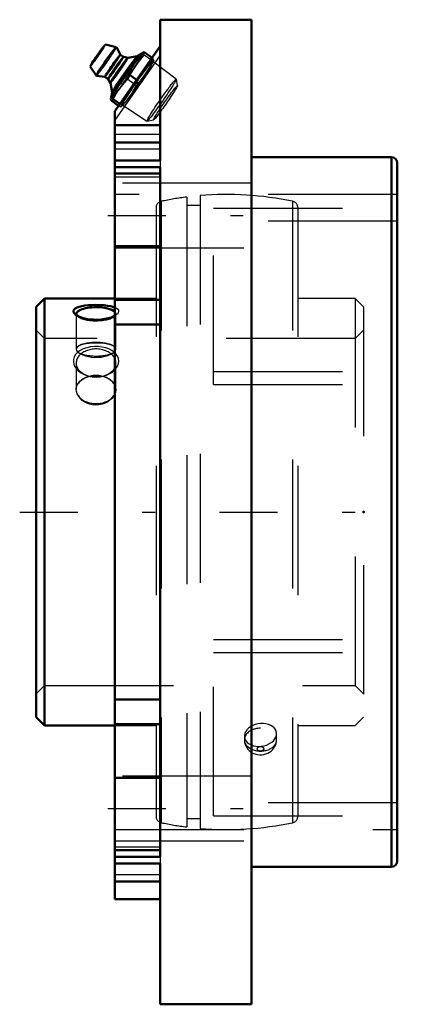
# Model space of a CAD drawing. Units: inches. Extents: x -1.8 to 1.24, y -3.81 to 3.81.
import ezdxf

# ---------------------------------------------------------------- set-up
doc = ezdxf.new("R2010")
doc.units = ezdxf.units.IN
doc.header["$MEASUREMENT"] = 0
doc.linetypes.add('Center', pattern=[1.5, 0.45, -0.5, 0.05, -0.5])
doc.linetypes.add('Dashed', pattern=[2, 1, -1])
for name, color, linetype, lineweight in [('AM_4', 7, 'Continuous', 50), ('AM_7', 7, 'Center', 25), ('AM_9', 6, 'Dashed', 25), ('ConnectionPoints', 7, 'Continuous', 50)]:
    doc.layers.add(name, color=color, linetype=linetype, lineweight=lineweight)

# ---------------------------------------------------------------- blocks, each defined once
blk = doc.blocks.new('2_405015E_Inch_0_in_124729_2')
at = {"layer": 'AM_4'}
for p, q in [((-1.0479, 3.6023), (-1.1319, 3.6215)), ((-1.0157, 3.5433), (-1.0476, 3.6021)), ((-0.9912, 3.5262), (-1.0158, 3.5433)), ((-0.9571, 3.5192), (-0.9913, 3.5262)), ((-0.8824, 3.5321), (-0.9572, 3.5192)), ((-0.8496, 3.552), (-0.883, 3.5317)), ((-0.8381, 3.5625), (-0.844, 3.5575)), ((-0.8324, 3.5644), (-0.7691, 3.5203)), ((-1.2493, 3.4531), (-1.2023, 3.3809)), ((-1.2021, 3.3807), (-1.1359, 3.3711)), ((-1.1359, 3.3711), (-1.1114, 3.354)), ((-0.9578, 3.3969), (-0.8908, 3.3501)), ((-1.1114, 3.354), (-1.093, 3.3244)), ((-1.093, 3.3245), (-1.0793, 3.2498)), ((-0.8908, 3.3501), (-0.8955, 3.3402)), ((-0.8839, 3.3569), (-0.8908, 3.3501)), ((-1.0899, 3.205), (-1.0904, 3.2036)), ((-1.0791, 3.2505), (-1.0866, 3.2122)), ((-1.0833, 3.2074), (-1.0201, 3.1633)), ((-1.0833, 3.1854), (-1.0304, 3.1485))]:
    blk.add_line(p, q, dxfattribs=at)
for points in [[(-0.9025, 3.4859), (-0.8863, 3.5064), (-0.8692, 3.5264), (-0.8324, 3.5644)], [(-0.8324, 3.5644), (-0.8355, 3.5638), (-0.8378, 3.5627), (-0.8381, 3.5625)], [(-0.9578, 3.3969), (-0.9453, 3.4199), (-0.9178, 3.4644), (-0.9025, 3.4859)], [(-1.028, 3.3073), (-1.0118, 3.3307), (-0.9766, 3.3754), (-0.9578, 3.3969)], [(-1.0833, 3.2074), (-1.0575, 3.2584), (-1.0433, 3.2832), (-1.028, 3.3073)], [(-1.0904, 3.2036), (-1.0902, 3.204), (-1.0888, 3.2057), (-1.0864, 3.2068), (-1.0833, 3.2074)], [(-1.0833, 3.1854), (-1.0862, 3.19), (-1.0896, 3.1965), (-1.0907, 3.2016)]]:
    blk.add_lwpolyline(points, dxfattribs=at)
for centre, major_axis, start_param, end_param in [((-1.1905, 3.5372), (0.0587, 0.0842), 0.020224, 3.121369), ((-1.125, 3.4915), (0.0772, 0.1107), 0.020224, 3.121369), ((-1.0758, 3.4572), (0.0601, 0.0861), 0, 3.141593), ((-1.0513, 3.4401), (0.0601, 0.0861), 0.021453, 3.12014), ((-1.0248, 3.4217), (0.068, 0.0975), 0.04941, 3.092182), ((-0.9652, 3.3801), (0.1251, 0.1794), 0.187904, 2.953688), ((-0.9803, 3.3906), (0.0987, 0.1415), 0.112859, 3.028734)]:
    blk.add_ellipse(centre, major_axis=major_axis, ratio=0.04999, start_param=start_param, end_param=end_param, dxfattribs=at)
at = {"layer": 'AM_9'}
for p, q in [((-0.8447, 3.555), (-0.8496, 3.552)), ((-0.8324, 3.5424), (-0.7653, 3.4956)), ((-0.7691, 3.5203), (-0.7653, 3.5176)), ((-0.5827, 3.3554), (-0.7656, 3.4917)), ((-0.7587, 3.498), (-0.7582, 3.4995)), ((-0.7582, 3.4995), (-0.7579, 3.5015)), ((-0.9578, 3.3529), (-0.8908, 3.3061)), ((-0.5734, 3.3039), (-0.5824, 3.3549)), ((-1.0866, 3.2122), (-1.0877, 3.2066)), ((-1.0304, 3.1485), (-1.0162, 3.1386)), ((-1.0201, 3.1633), (-1.0162, 3.1606)), ((-1.0162, 3.1386), (-1.0005, 3.1542)), ((-1.0105, 3.1405), (-1.0046, 3.1455)), ((-1.001, 3.1542), (-0.81, 3.0296)), ((-0.8094, 3.0295), (-0.7584, 3.0387))]:
    blk.add_line(p, q, dxfattribs=at)
for points in [[(-0.8324, 3.5424), (-0.851, 3.521), (-0.8862, 3.4763), (-0.9025, 3.4528)], [(-0.8381, 3.5625), (-0.8393, 3.561), (-0.8398, 3.5586)], [(-0.8398, 3.5586), (-0.8386, 3.5536), (-0.8353, 3.547), (-0.8324, 3.5424)], [(-0.7653, 3.5176), (-0.7911, 3.4721), (-0.8053, 3.4501), (-0.8206, 3.4287)], [(-0.7579, 3.5015), (-0.7584, 3.5046), (-0.7598, 3.5083), (-0.7622, 3.5127), (-0.7653, 3.5176)], [(-0.9025, 3.4528), (-0.9177, 3.4288), (-0.9319, 3.4041), (-0.9578, 3.3529)], [(-0.8011, 3.427), (-0.7912, 3.4444), (-0.7653, 3.4956)], [(-0.7653, 3.4956), (-0.7624, 3.4961), (-0.759, 3.498)], [(-0.8908, 3.3061), (-0.863, 3.3384), (-0.8389, 3.3694)], [(-0.8206, 3.4287), (-0.8368, 3.4081), (-0.872, 3.3689), (-0.8839, 3.3569)], [(-0.8389, 3.3694), (-0.8369, 3.3722), (-0.8206, 3.3957)], [(-0.8206, 3.3957), (-0.8054, 3.4197), (-0.8011, 3.427)], [(-0.9578, 3.3529), (-0.9945, 3.315), (-1.0117, 3.295), (-1.028, 3.2743)], [(-0.8955, 3.3402), (-0.9098, 3.3117), (-0.9308, 3.2744), (-0.9461, 3.2502)], [(-0.9284, 3.2421), (-0.9166, 3.2605), (-0.8908, 3.3061)], [(-1.028, 3.2743), (-1.0432, 3.253), (-1.0707, 3.2085), (-1.0833, 3.1854)], [(-0.9461, 3.2502), (-0.9622, 3.2269), (-0.9794, 3.2042), (-1.0162, 3.1606)], [(-0.9671, 3.1908), (-0.9623, 3.1965), (-0.9461, 3.2172)], [(-0.9461, 3.2172), (-0.9309, 3.2385), (-0.9284, 3.2421)], [(-1.0162, 3.1606), (-1.0131, 3.1557), (-1.0108, 3.1513), (-1.0093, 3.1476), (-1.0088, 3.1444)], [(-1.0105, 3.1405), (-1.0133, 3.1391), (-1.0162, 3.1386)], [(-1.0088, 3.1444), (-1.01, 3.141), (-1.0105, 3.1405)]]:
    blk.add_lwpolyline(points, dxfattribs=at)
for centre, major_axis, start_param, end_param in [((-1.1905, 3.5372), (0.0587, 0.0842), 3.121369, 6.303409), ((-1.125, 3.4915), (0.0772, 0.1107), 3.166622, 6.258156), ((-1.0758, 3.4572), (0.0601, 0.0861), 3.166622, 6.258156), ((-1.0513, 3.4401), (0.0601, 0.0861), 3.141593, 6.283185), ((-0.9652, 3.3801), (0.1251, 0.1794), 2.953688, 6.47109), ((-1.0248, 3.4217), (0.068, 0.0975), 3.12014, 6.304638), ((-0.9803, 3.3906), (0.0987, 0.1415), 3.028734, 6.332596)]:
    blk.add_ellipse(centre, major_axis=major_axis, ratio=0.04999, start_param=start_param, end_param=end_param, dxfattribs=at)
for centre, major_axis in [((-0.9652, 3.3801), (0.1223, 0.1753)), ((-0.8833, 3.3229), (0.1251, 0.1794)), ((-0.8833, 3.3229), (0.1177, 0.1688)), ((-0.6963, 3.1925), (0.1136, 0.1629)), ((-0.6663, 3.1715), (0.0926, 0.1328))]:
    blk.add_ellipse(centre, major_axis=major_axis, ratio=0.04999, dxfattribs=at)
blk = doc.blocks.new('3_123326_0_in_124729_2')
at = {"layer": 'AM_4'}
for p, q in [((-1.6038, 1.655), (-1.67, 1.5888)), ((-1.06, 1.655), (-1.6038, 1.655)), ((-1.6038, 1.655), (-1.6038, -1.655)), ((-1.67, 1.5888), (-1.67, -1.5888)), ((-1.67, -1.5888), (-1.6038, -1.655)), ((-1.6038, -1.655), (-1.06, -1.655))]:
    blk.add_line(p, q, dxfattribs=at)
for points in [[(-1.3674, 1.5323), (-1.3757, 1.5414), (-1.3802, 1.5514), (-1.3798, 1.5605), (-1.3749, 1.5692), (-1.3657, 1.5769), (-1.3525, 1.5838), (-1.3353, 1.5899), (-1.3149, 1.5949), (-1.2908, 1.599), (-1.2644, 1.6019), (-1.2353, 1.6038), (-1.2054, 1.6044), (-1.1748, 1.6038), (-1.145, 1.6019), (-1.1169, 1.5987), (-1.0914, 1.5941), (-1.0698, 1.5884), (-1.0595, 1.5847)], [(-1.0596, 1.5207), (-1.068, 1.5163), (-1.0876, 1.5083), (-1.1101, 1.5015), (-1.1361, 1.4959), (-1.164, 1.4921), (-1.194, 1.4902), (-1.2243, 1.4905), (-1.2546, 1.493), (-1.2834, 1.4977), (-1.3098, 1.5042), (-1.3331, 1.5124), (-1.352, 1.5216), (-1.3665, 1.5315), (-1.3674, 1.5323)]]:
    blk.add_lwpolyline(points, dxfattribs=at)
for major_axis, start_param, end_param in [((0.1536, 0), 1.570796, 3.372963), ((0.1537, 0), 0.337144, 1.570796)]:
    blk.add_ellipse((-1.205, 1.5346), major_axis=major_axis, ratio=0.34202, start_param=start_param, end_param=end_param, dxfattribs=at)
at = {"layer": 'AM_9'}
for p, q in [((-0.398, 2.4518), (-0.398, -2.4518)), ((-0.6988, 2.4075), (-0.6988, -2.4075)), ((-0.502, 2.4408), (-0.502, -2.4408)), ((-0.398, 2.374), (-0.502, 2.374)), ((0.3188, 2.4075), (0.3188, -2.4075)), ((-0.74, 2.3566), (-0.74, -2.3566)), ((0.36, 2.3566), (0.36, -2.3566)), ((-0.74, 1.655), (-1.06, 1.655)), ((0.8038, 1.655), (0.36, 1.655)), ((0.87, 1.5888), (0.8038, 1.655)), ((0.8038, 1.655), (0.8038, -1.655)), ((-1.3673, 1.5323), (-1.3481, 1.5154)), ((-1.3586, 1.5346), (-1.3586, 1.2627)), ((-1.0619, 1.5154), (-1.0427, 1.5322)), ((-1.0514, 1.2627), (-1.0514, 1.5346)), ((0.87, 1.5888), (0.87, -1.5888)), ((-1.6038, 1.3438), (-1.67, 1.41)), ((0.87, 1.41), (0.8038, 1.3438)), ((0.8038, 1.3438), (-1.6038, 1.3438)), ((-1.06, 1.2792), (-1.0684, 1.2851)), ((-1.3586, 1.1547), (-1.3586, 0.9502)), ((-1.0514, 0.9502), (-1.0514, 1.1547)), ((-1.0684, 0.9987), (-1.0598, 0.985)), ((-1.06, 0.9136), (-1.0684, 0.8991)), ((-1.67, -1.41), (-1.6038, -1.3438)), ((-1.6038, -1.3438), (0.8038, -1.3438)), ((0.8038, -1.3438), (0.87, -1.41)), ((0.8038, -1.655), (0.87, -1.5888)), ((-1.06, -1.655), (-0.74, -1.655)), ((0.36, -1.655), (0.8038, -1.655)), ((-0.055, -1.7373), (-0.055, -1.7666)), ((0.195, -1.7642), (0.195, -1.7185)), ((-0.502, -2.374), (-0.398, -2.374))]:
    blk.add_line(p, q, dxfattribs=at)
for points in [[(-1.0426, 1.5323), (-1.0524, 1.525), (-1.0596, 1.5207)], [(-1.0595, 1.5847), (-1.0522, 1.5814), (-1.0398, 1.5736), (-1.032, 1.5648), (-1.0296, 1.5526)], [(-1.0296, 1.5526), (-1.033, 1.5434), (-1.0406, 1.5342), (-1.0426, 1.5323)], [(-1.0684, 1.2851), (-1.0783, 1.2904), (-1.0952, 1.2965), (-1.1157, 1.3014), (-1.1382, 1.3049), (-1.163, 1.3073), (-1.1875, 1.3086), (-1.2126, 1.3088), (-1.2362, 1.308), (-1.259, 1.3063), (-1.2804, 1.3037), (-1.2999, 1.3002), (-1.3176, 1.2956), (-1.3324, 1.29), (-1.3416, 1.2851)], [(-1.0831, 1.0822), (-1.0657, 1.0961), (-1.0513, 1.1118), (-1.0392, 1.1307), (-1.0318, 1.1507), (-1.0294, 1.17), (-1.0317, 1.1891), (-1.0384, 1.2069), (-1.0492, 1.2234), (-1.0641, 1.2386), (-1.0824, 1.2518), (-1.1047, 1.2632), (-1.1294, 1.2721), (-1.1574, 1.2785), (-1.1866, 1.2819), (-1.2171, 1.2822), (-1.2474, 1.2793), (-1.2767, 1.2731), (-1.3039, 1.2638), (-1.3278, 1.2517), (-1.348, 1.2368), (-1.3633, 1.2202), (-1.3741, 1.2017), (-1.3796, 1.1829), (-1.3803, 1.1634), (-1.3764, 1.1445), (-1.3683, 1.126), (-1.3559, 1.1084), (-1.3399, 1.0922), (-1.3199, 1.0775), (-1.2971, 1.0653), (-1.2707, 1.0555), (-1.2426, 1.0491), (-1.2125, 1.0462), (-1.1821, 1.0472), (-1.152, 1.0522), (-1.1234, 1.061), (-1.1022, 1.0705), (-1.0831, 1.0822)], [(-1.3416, 1.2851), (-1.3513, 1.278), (-1.3571, 1.2699), (-1.3586, 1.2627)], [(-1.3586, 1.2627), (-1.3586, 1.2614), (-1.3557, 1.2522), (-1.3501, 1.2446), (-1.3416, 1.2369)], [(-1.3416, 1.2369), (-1.3406, 1.2361), (-1.3263, 1.2263), (-1.308, 1.2173), (-1.2869, 1.2098), (-1.2631, 1.2039), (-1.2389, 1.2002), (-1.2135, 1.1984), (-1.1894, 1.1987), (-1.1657, 1.2008), (-1.1434, 1.2046), (-1.1228, 1.2098), (-1.1082, 1.2148), (-1.095, 1.2204), (-1.0809, 1.2279), (-1.0695, 1.236), (-1.0684, 1.2369)], [(-1.0684, 1.2369), (-1.0587, 1.2459), (-1.0529, 1.2552), (-1.0514, 1.2627)], [(-1.0514, 1.2627), (-1.0514, 1.264), (-1.0543, 1.2726), (-1.0599, 1.2791), (-1.06, 1.2792)], [(-1.3586, 0.9502), (-1.3586, 0.9529), (-1.3557, 0.9711), (-1.3501, 0.9852), (-1.3416, 0.9987)], [(-1.3416, 0.9987), (-1.3297, 1.013), (-1.3123, 1.0274), (-1.2914, 1.0394), (-1.2686, 1.0482), (-1.2437, 1.0542), (-1.2192, 1.0571), (-1.1943, 1.0573), (-1.1707, 1.0549), (-1.1481, 1.0501), (-1.1269, 1.043), (-1.1077, 1.0337), (-1.0902, 1.0219), (-1.0759, 1.0082), (-1.0684, 0.9987)], [(-1.3416, 0.8991), (-1.3513, 0.9164), (-1.3571, 0.9349), (-1.3586, 0.9502)], [(-1.0514, 0.9502), (-1.0514, 0.9474), (-1.0543, 0.9288), (-1.0599, 0.9138), (-1.06, 0.9136)], [(-1.0598, 0.985), (-1.0587, 0.9828), (-1.0529, 0.9652), (-1.0514, 0.9502)], [(-1.0684, 0.8991), (-1.071, 0.895), (-1.0829, 0.88), (-1.0975, 0.8662), (-1.1146, 0.8541), (-1.1339, 0.8439), (-1.1575, 0.8355), (-1.1826, 0.8305), (-1.207, 0.8291), (-1.2314, 0.831), (-1.2543, 0.836), (-1.2759, 0.8438), (-1.2961, 0.8545), (-1.3139, 0.8673), (-1.3293, 0.8825), (-1.3416, 0.8991)], [(0.195, -1.7185), (0.1949, -1.7144), (0.1921, -1.6999), (0.186, -1.6862), (0.1766, -1.6737), (0.1642, -1.6627), (0.1491, -1.6536), (0.1318, -1.6465), (0.1127, -1.6417), (0.0924, -1.6393), (0.0714, -1.6395), (0.0503, -1.6421), (0.0297, -1.6473), (0.0103, -1.6548), (-0.0074, -1.6643), (-0.0228, -1.6757), (-0.0356, -1.6886), (-0.0454, -1.7026), (-0.0518, -1.7172), (-0.0548, -1.7322), (-0.055, -1.7373)], [(-0.055, -1.7373), (-0.0542, -1.7469), (-0.0502, -1.7612), (-0.0428, -1.7745), (-0.0322, -1.7865), (-0.0188, -1.7968), (-0.0029, -1.8052), (0.0152, -1.8115), (0.0348, -1.8154), (0.0555, -1.8168), (0.0766, -1.8157), (0.0975, -1.8121), (0.1177, -1.806), (0.1412, -1.7952)], [(0.1412, -1.7952), (0.1574, -1.7845), (0.1712, -1.7722), (0.1821, -1.7586), (0.1898, -1.7442), (0.1941, -1.7293), (0.195, -1.7185)], [(-0.0549, -1.7679), (-0.0548, -1.7702), (-0.0531, -1.7851), (-0.0494, -1.7994), (-0.0439, -1.813), (-0.0369, -1.8257), (-0.0283, -1.8373), (-0.0184, -1.8478), (-0.0072, -1.8571), (0, -1.862)], [(0, -1.862), (0.0052, -1.8651), (0.0186, -1.8717), (0.0329, -1.8767), (0.048, -1.8801), (0.0638, -1.8818), (0.0799, -1.8816), (0.0962, -1.8794), (0.1124, -1.8751), (0.1265, -1.8694), (0.1396, -1.8623), (0.1517, -1.8537), (0.1625, -1.8438), (0.1719, -1.8327), (0.1799, -1.8207), (0.1863, -1.8078), (0.1913, -1.7928), (0.1942, -1.7775), (0.195, -1.7643)]]:
    blk.add_lwpolyline(points, dxfattribs=at)
for centre, radius, start, end in [((-0.19, 0), 2.4606, 78.06776, 94.84903), ((-0.688, 2.3566), 0.052, 101.93224, 180), ((-0.19, 0), 2.4607, 97.28447, 101.93224), ((0.308, 2.3566), 0.052, 0, 78.06776), ((-0.688, -2.3566), 0.052, 180, 258.06776), ((0.308, -2.3566), 0.052, 281.93224, 0), ((-0.19, 0), 2.4607, 258.06776, 262.71553), ((-0.19, 0), 2.4607, 265.15097, 281.93224)]:
    blk.add_arc(centre, radius, start, end, dxfattribs=at)
for centre, major_axis, ratio, start_param, end_param in [((-1.205, 1.5346), (0.1537, 0), 0.34202, 5.910658, 6.620329), ((-1.205, 1.5346), (0.1537, 0), 0.34202, 3.372963, 5.910658), ((-1.205, 1.261), (0.1537, 0), 0.34202, 0.47599, 2.665603), ((-1.205, 1.1547), (0.1537, 0), 0.707107, 0, 3.141593), ((-1.205, 1.261), (0.1536, 0), 0.34202, 3.617583, 5.807195), ((-1.205, 1.1547), (0.1536, 0), 0.707107, 3.141593, 6.283185), ((-1.205, 0.9489), (0.1537, 0), 0.707107, 0.47599, 2.665603), ((-1.205, 0.9489), (0.1537, 0), 0.707107, 3.617583, 5.807195), ((0.07, -1.7642), (0.125, 0), 0.707107, 1.570796, 4.118003), ((0.07, -1.7642), (0.125, 0), 0.707107, 4.118003, 6.283185)]:
    blk.add_ellipse(centre, major_axis=major_axis, ratio=ratio, start_param=start_param, end_param=end_param, dxfattribs=at)
blk.add_ellipse((0.07, -1.835), major_axis=(-0.025, 0), ratio=0.707107, dxfattribs=at)
blk = doc.blocks.new('4_124729H_0_in_124729_2')
at = {"layer": 'AM_4'}
for p, q in [((0, 3.815), (-0.7067, 3.815)), ((-0.7067, 3.815), (-0.7067, 2.7233)), ((0, 3.815), (0, -3.815)), ((-0.7067, 3.6092), (-1.06, 3.1065)), ((-1.06, 3.1065), (-1.06, -3)), ((-1.06, 2.9968), (-0.7067, 2.9968)), ((-0.7067, 2.8641), (-1.06, 2.8641)), ((1.0848, 2.75), (0, 2.75)), ((1.0848, 2.75), (1.0848, -2.75)), ((-0.7067, 2.7233), (-1.06, 2.7233)), ((-1.06, 2.6717), (-0.7067, 2.6717)), ((-0.7067, 2.6717), (-0.7067, -2.6717)), ((1.13, 2.7048), (1.13, -2.7048)), ((-0.7067, 2.0589), (-1.06, 2.0589)), ((-0.7067, 1.6451), (-1.06, 1.6451)), ((-0.7067, 1.4528), (-1.06, 1.4528)), ((-0.7067, -1.4528), (-1.06, -1.4528)), ((-0.7067, -1.6451), (-1.06, -1.6451)), ((-0.7067, -2.0589), (-1.06, -2.0589)), ((-0.7067, -2.6717), (-1.06, -2.6717)), ((-1.06, -2.7233), (-0.7067, -2.7233)), ((-0.7067, -2.7233), (-0.7067, -3.815)), ((0, -2.75), (1.0848, -2.75)), ((-1.06, -2.8641), (-0.7067, -2.8641)), ((-1.06, -3), (-0.7067, -3)), ((-0.7067, -3.815), (0, -3.815))]:
    blk.add_line(p, q, dxfattribs=at)
for centre, start, end in [((1.0848, 2.7048), 0, 90), ((1.0848, -2.7048), 270, 0)]:
    blk.add_arc(centre, 0.0452, start, end, dxfattribs=at)
at = {"layer": 'AM_7'}
for p, q in [((-1.113, 2.2981), (0.053, 2.2981)), ((-1.797, 0), (1.2395, 0)), ((-1.113, -2.2981), (0.053, -2.2981))]:
    blk.add_line(p, q, dxfattribs=at)
at = {"layer": 'AM_9'}
for p, q in [((-0.7067, 3.5394), (-1.06, 3.0367)), ((-1.06, 2.927), (-0.7067, 2.927)), ((-0.7067, 2.8111), (-1.06, 2.8111)), ((-0.7067, 2.7233), (-0.7067, 2.6717)), ((-0.7067, 2.6248), (-1.06, 2.6248)), ((-0.7067, 2.6181), (-1.06, 2.6181)), ((-1.06, 2.5982), (-0.7067, 2.5982)), ((0, 2.5481), (-1.06, 2.5481)), ((1.13, 2.4606), (-1.06, 2.4606)), ((-0.2935, 2.3556), (1.13, 2.3556)), ((-0.2935, 0.9871), (-0.2935, 2.3556)), ((1.13, 2.254), (-0.2935, 2.254)), ((-1.06, 2.0481), (0, 2.0481)), ((-0.2935, 1.0887), (1.13, 1.0887)), ((-0.2935, 0.9871), (1.13, 0.9871)), ((-0.2935, -2.3556), (-0.2935, -0.9871)), ((-0.2935, -0.9871), (1.13, -0.9871)), ((-0.2935, -1.0887), (1.13, -1.0887)), ((0, -2.0481), (-1.06, -2.0481)), ((1.13, -2.254), (-0.2935, -2.254)), ((-0.2935, -2.3556), (1.13, -2.3556)), ((-1.06, -2.4606), (1.13, -2.4606)), ((-1.06, -2.5481), (0, -2.5481)), ((-0.7067, -2.5982), (-1.06, -2.5982)), ((-0.7067, -2.6181), (-1.06, -2.6181)), ((-0.7067, -2.6248), (-1.06, -2.6248)), ((-0.7067, -2.6717), (-0.7067, -2.7233)), ((-0.7067, -2.8111), (-1.06, -2.8111))]:
    blk.add_line(p, q, dxfattribs=at)
blk = doc.blocks.new('1_124729_2')
for name in ['4_124729H_0_in_124729_2', '2_405015E_Inch_0_in_124729_2', '3_123326_0_in_124729_2']:
    blk.add_blockref(name, (0, 0))

msp = doc.modelspace()

# ---------------------------------------------------------------- linework, layer by layer
at = {"layer": 'ConnectionPoints'}
for p in [(-0.8833, 3.3229, -0.2907), (-1.67, 0), (-1.67, 0), (0.87, 0)]:
    msp.add_point(p, dxfattribs=at)

# ---------------------------------------------------------------- block references
msp.add_blockref('1_124729_2', (0, 0))

doc.saveas('drawing.dxf')
